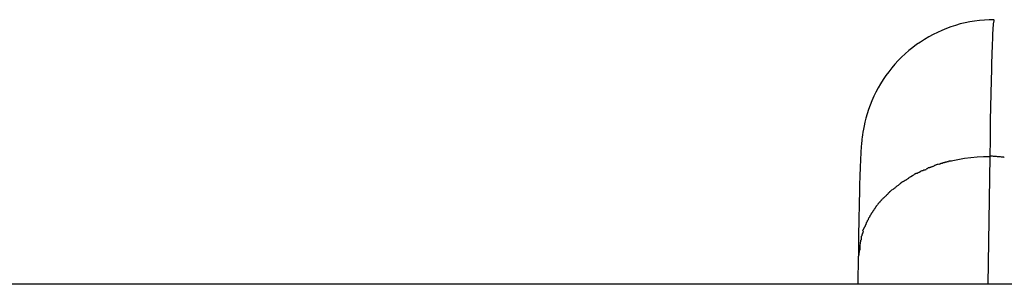
# Model space of a CAD drawing. Extents: x -74 to 74, y -55 to 55.
# Drawn here: x -48 to -47, y -7 to -7 of the extents above; entities that cross this region are included whole.
import ezdxf

# ---------------------------------------------------------------- set-up
doc = ezdxf.new("R2010")
doc.units = 0
doc.layers.get('0').update_dxf_attribs({"linetype": 'CONTINUOUS'})

msp = doc.modelspace()

# ---------------------------------------------------------------- linework, layer by layer
at = {"color": 0}
for points in [[(-47.3136, -6.9445), (-47.3166, -6.9446), (-47.3194, -6.9447), (-47.3224, -6.945), (-47.3253, -6.9454), (-47.3282, -6.9459), (-47.3311, -6.9464), (-47.334, -6.9471), (-47.3368, -6.948), (-47.3396, -6.9489), (-47.3424, -6.9498), (-47.3451, -6.951), (-47.3478, -6.9522), (-47.3504, -6.9535), (-47.3529, -6.9549), (-47.3555, -6.9564), (-47.358, -6.958), (-47.3604, -6.9596), (-47.3627, -6.9614), (-47.365, -6.9632), (-47.3673, -6.9651), (-47.3694, -6.9671), (-47.3715, -6.9692), (-47.3735, -6.9714), (-47.3753, -6.9736), (-47.3772, -6.976), (-47.3789, -6.9783), (-47.3806, -6.9807), (-47.3822, -6.9832), (-47.3836, -6.9857), (-47.385, -6.9883), (-47.3862, -6.9908), (-47.3874, -6.9935), (-47.3885, -6.9962), (-47.3894, -6.9988), (-47.3902, -7.0014), (-47.391, -7.004), (-47.3916, -7.0064), (-47.392, -7.0087), (-47.3925, -7.0107), (-47.3928, -7.0125), (-47.3931, -7.0141), (-47.3933, -7.0155), (-47.3934, -7.0168), (-47.3935, -7.018), (-47.3936, -7.0189), (-47.3937, -7.0199), (-47.3938, -7.0208), (-47.3939, -7.0216), (-47.3939, -7.0225), (-47.394, -7.0233), (-47.394, -7.0242), (-47.3941, -7.025), (-47.3941, -7.0257), (-47.3941, -7.0266), (-47.3942, -7.0275), (-47.3942, -7.0283), (-47.3942, -7.0292), (-47.3943, -7.0301), (-47.3943, -7.031), (-47.3944, -7.0319), (-47.3944, -7.0328), (-47.3945, -7.0338), (-47.3945, -7.0348), (-47.3945, -7.0358), (-47.3946, -7.0369), (-47.3946, -7.0379), (-47.3947, -7.039), (-47.3947, -7.0401), (-47.3947, -7.0412), (-47.3948, -7.0424), (-47.3948, -7.0436), (-47.3948, -7.0448), (-47.3948, -7.046), (-47.3948, -7.0473), (-47.3949, -7.0486), (-47.3949, -7.0499), (-47.3949, -7.0513), (-47.395, -7.0526), (-47.395, -7.054), (-47.395, -7.0555), (-47.3951, -7.0569), (-47.3951, -7.0584), (-47.3951, -7.0599), (-47.3952, -7.0614), (-47.3952, -7.0629), (-47.3952, -7.0645), (-47.3953, -7.0662), (-47.3953, -7.0677), (-47.3953, -7.0694), (-47.3954, -7.0711), (-47.3954, -7.0728), (-47.3954, -7.0746), (-47.3955, -7.0763), (-47.3955, -7.0781), (-47.3955, -7.0799), (-47.3955, -7.0817), (-47.3955, -7.0836), (-47.3955, -7.0855), (-47.3955, -7.0874)], [(-47.3136, -6.9445), (-47.3137, -6.9447)], [(-47.314, -6.9461), (-47.3141, -6.947), (-47.3142, -6.9481), (-47.3143, -6.9494), (-47.3144, -6.9509), (-47.3145, -6.9526), (-47.3145, -6.9545), (-47.3146, -6.9566), (-47.3147, -6.9588), (-47.3148, -6.9613), (-47.3149, -6.9639), (-47.315, -6.9667), (-47.3151, -6.9697), (-47.3152, -6.9729), (-47.3152, -6.9762), (-47.3153, -6.9797), (-47.3154, -6.9833), (-47.3155, -6.9871), (-47.3156, -6.9911), (-47.3157, -6.9954), (-47.3158, -6.9994), (-47.3159, -7.0032), (-47.3159, -7.0083), (-47.316, -7.0165), (-47.3162, -7.0274)], [(-47.3138, -6.9453), (-47.3138, -6.9453), (-47.3138, -6.9453), (-47.3138, -6.9453), (-47.3138, -6.9453), (-47.3138, -6.9453), (-47.3138, -6.9453), (-47.3138, -6.9453), (-47.3138, -6.9453), (-47.3138, -6.9456), (-47.3138, -6.9456), (-47.3138, -6.9456), (-47.3138, -6.9456), (-47.3138, -6.9457), (-47.3138, -6.9457), (-47.3138, -6.9457), (-47.3138, -6.9457), (-47.3139, -6.946)], [(-47.3138, -6.9453), (-47.3138, -6.9453), (-47.3138, -6.9453), (-47.3138, -6.9453), (-47.3138, -6.9453), (-47.3138, -6.9453), (-47.3138, -6.9453), (-47.3138, -6.9453), (-47.3138, -6.9453), (-47.3138, -6.9456), (-47.3138, -6.9456), (-47.3138, -6.9456), (-47.3138, -6.9456), (-47.3138, -6.9457), (-47.3138, -6.9457), (-47.3138, -6.9457), (-47.3138, -6.9457), (-47.3139, -6.946)], [(-47.3137, -6.9448), (-47.3137, -6.9448), (-47.3137, -6.9448), (-47.3137, -6.9448), (-47.3137, -6.9448), (-47.3137, -6.9448), (-47.3137, -6.9448), (-47.3137, -6.9448), (-47.3137, -6.9448), (-47.3137, -6.945), (-47.3137, -6.945), (-47.3137, -6.945), (-47.3137, -6.945), (-47.3137, -6.945), (-47.3137, -6.945), (-47.3137, -6.945), (-47.3137, -6.945), (-47.3138, -6.9453)], [(-47.3137, -6.9448), (-47.3137, -6.9448), (-47.3137, -6.9448), (-47.3137, -6.9448), (-47.3137, -6.9448), (-47.3137, -6.9448), (-47.3137, -6.9448), (-47.3137, -6.9448), (-47.3137, -6.9448), (-47.3137, -6.945), (-47.3137, -6.945), (-47.3137, -6.945), (-47.3137, -6.945), (-47.3137, -6.945), (-47.3137, -6.945), (-47.3137, -6.945), (-47.3137, -6.945), (-47.3138, -6.9453)], [(-47.3136, -6.9446), (-47.3136, -6.9446), (-47.3136, -6.9446), (-47.3136, -6.9446), (-47.3136, -6.9446), (-47.3136, -6.9446), (-47.3136, -6.9446), (-47.3136, -6.9446), (-47.3136, -6.9446), (-47.3136, -6.9446), (-47.3136, -6.9446), (-47.3136, -6.9446), (-47.3136, -6.9446), (-47.3136, -6.9446), (-47.3136, -6.9446), (-47.3136, -6.9446), (-47.3136, -6.9446), (-47.3137, -6.9447), (-47.3137, -6.9447), (-47.3137, -6.9447), (-47.3137, -6.9447), (-47.3137, -6.9447), (-47.3137, -6.9447), (-47.3137, -6.9447), (-47.3137, -6.9447), (-47.3137, -6.9447), (-47.3137, -6.9447), (-47.3137, -6.9447), (-47.3137, -6.9447), (-47.3137, -6.9447), (-47.3137, -6.9447), (-47.3137, -6.9447), (-47.3137, -6.9447), (-47.3137, -6.9447), (-47.3137, -6.9448)], [(-47.3136, -6.9446), (-47.3136, -6.9446), (-47.3136, -6.9446), (-47.3136, -6.9446), (-47.3136, -6.9446), (-47.3136, -6.9446), (-47.3136, -6.9446), (-47.3136, -6.9446), (-47.3136, -6.9446), (-47.3136, -6.9446), (-47.3136, -6.9446), (-47.3136, -6.9446), (-47.3136, -6.9446), (-47.3136, -6.9446), (-47.3136, -6.9446), (-47.3136, -6.9446), (-47.3136, -6.9446), (-47.3137, -6.9447), (-47.3137, -6.9447), (-47.3137, -6.9447), (-47.3137, -6.9447), (-47.3137, -6.9447), (-47.3137, -6.9447), (-47.3137, -6.9447), (-47.3137, -6.9447), (-47.3137, -6.9447), (-47.3137, -6.9447), (-47.3137, -6.9447), (-47.3137, -6.9447), (-47.3137, -6.9447), (-47.3137, -6.9447), (-47.3137, -6.9447), (-47.3137, -6.9447), (-47.3137, -6.9447), (-47.3137, -6.9448)], [(-47.3162, -7.0274), (-47.32, -7.0275), (-47.3237, -7.0277), (-47.3277, -7.028), (-47.3315, -7.0285), (-47.3355, -7.0292), (-47.3394, -7.03)], [(-47.3162, -7.0274), (-47.3173, -7.1045)], [(-47.3075, -7.0279), (-47.3075, -7.0279), (-47.3077, -7.0277), (-47.3081, -7.0277), (-47.3085, -7.0277), (-47.3091, -7.0277), (-47.3096, -7.0275), (-47.3102, -7.0275), (-47.3108, -7.0275), (-47.3115, -7.0275), (-47.3121, -7.0272), (-47.3127, -7.0272), (-47.3133, -7.0272), (-47.314, -7.0272), (-47.3146, -7.0271), (-47.3152, -7.0271), (-47.3157, -7.0271), (-47.3163, -7.0271)], [(-47.3075, -7.0279), (-47.3075, -7.0279), (-47.3077, -7.0277), (-47.3081, -7.0277), (-47.3085, -7.0277), (-47.3091, -7.0277), (-47.3096, -7.0275), (-47.3102, -7.0275), (-47.3108, -7.0275), (-47.3115, -7.0275), (-47.3121, -7.0272), (-47.3127, -7.0272), (-47.3133, -7.0272), (-47.314, -7.0272), (-47.3146, -7.0271), (-47.3152, -7.0271), (-47.3157, -7.0271), (-47.3163, -7.0271)], [(-47.3509, -7.0334), (-47.3509, -7.0334), (-47.3509, -7.0334), (-47.3511, -7.0334), (-47.3512, -7.0334), (-47.3515, -7.0337), (-47.3517, -7.0337), (-47.352, -7.0338), (-47.3523, -7.0338), (-47.3526, -7.0341), (-47.3527, -7.0341), (-47.353, -7.0341), (-47.3533, -7.0341), (-47.3536, -7.0344), (-47.3537, -7.0344), (-47.354, -7.0346), (-47.3542, -7.0346), (-47.3545, -7.0349)], [(-47.3509, -7.0334), (-47.3509, -7.0334), (-47.3509, -7.0334), (-47.3511, -7.0334), (-47.3512, -7.0334), (-47.3515, -7.0337), (-47.3517, -7.0337), (-47.352, -7.0338), (-47.3523, -7.0338), (-47.3526, -7.0341), (-47.3527, -7.0341), (-47.353, -7.0341), (-47.3533, -7.0341), (-47.3536, -7.0344), (-47.3537, -7.0344), (-47.354, -7.0346), (-47.3542, -7.0346), (-47.3545, -7.0349)], [(-47.3472, -7.032), (-47.3472, -7.032), (-47.3472, -7.032), (-47.3474, -7.032), (-47.3475, -7.032), (-47.3478, -7.0321), (-47.348, -7.0321), (-47.3483, -7.0322), (-47.3486, -7.0322), (-47.3489, -7.0325), (-47.349, -7.0325), (-47.3493, -7.0327), (-47.3496, -7.0327), (-47.3499, -7.033), (-47.35, -7.033), (-47.3503, -7.0332), (-47.3505, -7.0332), (-47.3508, -7.0335)], [(-47.3472, -7.032), (-47.3472, -7.032), (-47.3472, -7.032), (-47.3474, -7.032), (-47.3475, -7.032), (-47.3478, -7.0321), (-47.348, -7.0321), (-47.3483, -7.0322), (-47.3486, -7.0322), (-47.3489, -7.0325), (-47.349, -7.0325), (-47.3493, -7.0327), (-47.3496, -7.0327), (-47.3499, -7.033), (-47.35, -7.033), (-47.3503, -7.0332), (-47.3505, -7.0332), (-47.3508, -7.0335)], [(-47.3431, -7.0309), (-47.3431, -7.0309), (-47.3431, -7.0309), (-47.3434, -7.0309), (-47.3435, -7.0309), (-47.3438, -7.031), (-47.344, -7.031), (-47.3443, -7.0311), (-47.3446, -7.0311), (-47.3449, -7.0314), (-47.3451, -7.0314), (-47.3454, -7.0314), (-47.3457, -7.0314), (-47.346, -7.0317), (-47.3461, -7.0317), (-47.3464, -7.0318), (-47.3466, -7.0318), (-47.3469, -7.032)], [(-47.3431, -7.0309), (-47.3431, -7.0309), (-47.3431, -7.0309), (-47.3434, -7.0309), (-47.3435, -7.0309), (-47.3438, -7.031), (-47.344, -7.031), (-47.3443, -7.0311), (-47.3446, -7.0311), (-47.3449, -7.0314), (-47.3451, -7.0314), (-47.3454, -7.0314), (-47.3457, -7.0314), (-47.346, -7.0317), (-47.3461, -7.0317), (-47.3464, -7.0318), (-47.3466, -7.0318), (-47.3469, -7.032)], [(-47.3393, -7.03), (-47.3393, -7.03), (-47.3393, -7.03), (-47.3396, -7.03), (-47.3397, -7.03), (-47.34, -7.0301), (-47.3403, -7.0301), (-47.3406, -7.0301), (-47.3409, -7.0301), (-47.3412, -7.0304), (-47.3414, -7.0304), (-47.3417, -7.0304), (-47.342, -7.0304), (-47.3423, -7.0306), (-47.3424, -7.0306), (-47.3427, -7.0306), (-47.3429, -7.0306), (-47.3432, -7.0308)], [(-47.3393, -7.03), (-47.3393, -7.03), (-47.3393, -7.03), (-47.3396, -7.03), (-47.3397, -7.03), (-47.34, -7.0301), (-47.3403, -7.0301), (-47.3406, -7.0301), (-47.3409, -7.0301), (-47.3412, -7.0304), (-47.3414, -7.0304), (-47.3417, -7.0304), (-47.342, -7.0304), (-47.3423, -7.0306), (-47.3424, -7.0306), (-47.3427, -7.0306), (-47.3429, -7.0306), (-47.3432, -7.0308)], [(-47.362, -7.0385), (-47.362, -7.0385), (-47.362, -7.0385), (-47.3623, -7.0385), (-47.3623, -7.0385), (-47.3626, -7.0387), (-47.3626, -7.0387), (-47.3629, -7.039), (-47.3632, -7.039), (-47.3635, -7.0393), (-47.3635, -7.0393), (-47.3638, -7.0395), (-47.3641, -7.0395), (-47.3644, -7.0398), (-47.3644, -7.0398), (-47.3647, -7.0401), (-47.365, -7.0401), (-47.3653, -7.0404)], [(-47.362, -7.0385), (-47.362, -7.0385), (-47.362, -7.0385), (-47.3623, -7.0385), (-47.3623, -7.0385), (-47.3626, -7.0387), (-47.3626, -7.0387), (-47.3629, -7.039), (-47.3632, -7.039), (-47.3635, -7.0393), (-47.3635, -7.0393), (-47.3638, -7.0395), (-47.3641, -7.0395), (-47.3644, -7.0398), (-47.3644, -7.0398), (-47.3647, -7.0401), (-47.365, -7.0401), (-47.3653, -7.0404)], [(-47.3583, -7.0367), (-47.3583, -7.0367), (-47.3583, -7.0367), (-47.3585, -7.0367), (-47.3586, -7.0367), (-47.3589, -7.0369), (-47.3591, -7.0369), (-47.3594, -7.0371), (-47.3597, -7.0371), (-47.36, -7.0374), (-47.3602, -7.0374), (-47.3605, -7.0375), (-47.3608, -7.0375), (-47.3611, -7.0378), (-47.3612, -7.0378), (-47.3615, -7.038), (-47.3617, -7.038), (-47.362, -7.0383)], [(-47.3583, -7.0367), (-47.3583, -7.0367), (-47.3583, -7.0367), (-47.3585, -7.0367), (-47.3586, -7.0367), (-47.3589, -7.0369), (-47.3591, -7.0369), (-47.3594, -7.0371), (-47.3597, -7.0371), (-47.36, -7.0374), (-47.3602, -7.0374), (-47.3605, -7.0375), (-47.3608, -7.0375), (-47.3611, -7.0378), (-47.3612, -7.0378), (-47.3615, -7.038), (-47.3617, -7.038), (-47.362, -7.0383)], [(-47.3546, -7.0352), (-47.3546, -7.0352), (-47.3546, -7.0352), (-47.3548, -7.0352), (-47.355, -7.0352), (-47.3553, -7.0354), (-47.3556, -7.0354), (-47.3559, -7.0355), (-47.3562, -7.0355), (-47.3565, -7.0358), (-47.3567, -7.0358), (-47.357, -7.0358), (-47.3573, -7.0358), (-47.3576, -7.0361), (-47.3577, -7.0361), (-47.358, -7.0363), (-47.3582, -7.0363), (-47.3585, -7.0366)], [(-47.3546, -7.0352), (-47.3546, -7.0352), (-47.3546, -7.0352), (-47.3548, -7.0352), (-47.355, -7.0352), (-47.3553, -7.0354), (-47.3556, -7.0354), (-47.3559, -7.0355), (-47.3562, -7.0355), (-47.3565, -7.0358), (-47.3567, -7.0358), (-47.357, -7.0358), (-47.3573, -7.0358), (-47.3576, -7.0361), (-47.3577, -7.0361), (-47.358, -7.0363), (-47.3582, -7.0363), (-47.3585, -7.0366)], [(-47.3719, -7.0449), (-47.3719, -7.0449), (-47.3719, -7.0449), (-47.3722, -7.0451), (-47.3722, -7.0451), (-47.3725, -7.0454), (-47.3725, -7.0454), (-47.3728, -7.0457), (-47.373, -7.0457), (-47.3733, -7.046), (-47.3733, -7.046), (-47.3736, -7.0463), (-47.3736, -7.0463), (-47.3739, -7.0466), (-47.3739, -7.0466), (-47.3742, -7.0469), (-47.3745, -7.047), (-47.3748, -7.0473)], [(-47.3719, -7.0449), (-47.3719, -7.0449), (-47.3719, -7.0449), (-47.3722, -7.0451), (-47.3722, -7.0451), (-47.3725, -7.0454), (-47.3725, -7.0454), (-47.3728, -7.0457), (-47.373, -7.0457), (-47.3733, -7.046), (-47.3733, -7.046), (-47.3736, -7.0463), (-47.3736, -7.0463), (-47.3739, -7.0466), (-47.3739, -7.0466), (-47.3742, -7.0469), (-47.3745, -7.047), (-47.3748, -7.0473)], [(-47.3689, -7.0425), (-47.3689, -7.0425), (-47.3689, -7.0425), (-47.3692, -7.0427), (-47.3692, -7.0427), (-47.3695, -7.043), (-47.3695, -7.043), (-47.3698, -7.0433), (-47.37, -7.0434), (-47.3703, -7.0437), (-47.3703, -7.0437), (-47.3706, -7.044), (-47.3707, -7.044), (-47.371, -7.0443), (-47.371, -7.0443), (-47.3713, -7.0446), (-47.3715, -7.0447), (-47.3718, -7.045)], [(-47.3689, -7.0425), (-47.3689, -7.0425), (-47.3689, -7.0425), (-47.3692, -7.0427), (-47.3692, -7.0427), (-47.3695, -7.043), (-47.3695, -7.043), (-47.3698, -7.0433), (-47.37, -7.0434), (-47.3703, -7.0437), (-47.3703, -7.0437), (-47.3706, -7.044), (-47.3707, -7.044), (-47.371, -7.0443), (-47.371, -7.0443), (-47.3713, -7.0446), (-47.3715, -7.0447), (-47.3718, -7.045)], [(-47.3653, -7.0405), (-47.3653, -7.0405), (-47.3653, -7.0405), (-47.3656, -7.0407), (-47.3657, -7.0407), (-47.366, -7.041), (-47.366, -7.041), (-47.3663, -7.0413), (-47.3666, -7.0413), (-47.3669, -7.0416), (-47.3669, -7.0416), (-47.3672, -7.0418), (-47.3675, -7.0418), (-47.3678, -7.0421), (-47.3679, -7.0421), (-47.3682, -7.0424), (-47.3685, -7.0424), (-47.3688, -7.0427)], [(-47.3653, -7.0405), (-47.3653, -7.0405), (-47.3653, -7.0405), (-47.3656, -7.0407), (-47.3657, -7.0407), (-47.366, -7.041), (-47.366, -7.041), (-47.3663, -7.0413), (-47.3666, -7.0413), (-47.3669, -7.0416), (-47.3669, -7.0416), (-47.3672, -7.0418), (-47.3675, -7.0418), (-47.3678, -7.0421), (-47.3679, -7.0421), (-47.3682, -7.0424), (-47.3685, -7.0424), (-47.3688, -7.0427)], [(-47.3776, -7.0496), (-47.3776, -7.0496), (-47.3776, -7.0496), (-47.3777, -7.0498), (-47.3777, -7.0498), (-47.378, -7.0501), (-47.378, -7.0501), (-47.3783, -7.0504), (-47.3785, -7.0506), (-47.3788, -7.0509), (-47.3788, -7.0509), (-47.3791, -7.0512), (-47.3792, -7.0513), (-47.3795, -7.0516), (-47.3795, -7.0516), (-47.3798, -7.0519), (-47.3799, -7.052), (-47.3802, -7.0523)], [(-47.3776, -7.0496), (-47.3776, -7.0496), (-47.3776, -7.0496), (-47.3777, -7.0498), (-47.3777, -7.0498), (-47.378, -7.0501), (-47.378, -7.0501), (-47.3783, -7.0504), (-47.3785, -7.0506), (-47.3788, -7.0509), (-47.3788, -7.0509), (-47.3791, -7.0512), (-47.3792, -7.0513), (-47.3795, -7.0516), (-47.3795, -7.0516), (-47.3798, -7.0519), (-47.3799, -7.052), (-47.3802, -7.0523)], [(-47.3749, -7.0471), (-47.3749, -7.0471), (-47.3749, -7.0471), (-47.3752, -7.0473), (-47.3752, -7.0473), (-47.3755, -7.0476), (-47.3755, -7.0476), (-47.3758, -7.0479), (-47.376, -7.048), (-47.3763, -7.0483), (-47.3763, -7.0483), (-47.3766, -7.0486), (-47.3767, -7.0486), (-47.377, -7.0489), (-47.377, -7.0489), (-47.3773, -7.0492), (-47.3774, -7.0493), (-47.3777, -7.0496)], [(-47.3749, -7.0471), (-47.3749, -7.0471), (-47.3749, -7.0471), (-47.3752, -7.0473), (-47.3752, -7.0473), (-47.3755, -7.0476), (-47.3755, -7.0476), (-47.3758, -7.0479), (-47.376, -7.048), (-47.3763, -7.0483), (-47.3763, -7.0483), (-47.3766, -7.0486), (-47.3767, -7.0486), (-47.377, -7.0489), (-47.377, -7.0489), (-47.3773, -7.0492), (-47.3774, -7.0493), (-47.3777, -7.0496)], [(-47.383, -7.0551), (-47.383, -7.0551), (-47.383, -7.0551), (-47.3831, -7.0553), (-47.3831, -7.0553), (-47.3834, -7.0556), (-47.3834, -7.0556), (-47.3837, -7.0559), (-47.3837, -7.0561), (-47.384, -7.0564), (-47.384, -7.0564), (-47.3842, -7.0567), (-47.3842, -7.0567), (-47.3845, -7.057), (-47.3845, -7.057), (-47.3848, -7.0573), (-47.3848, -7.0575), (-47.3851, -7.0578)], [(-47.383, -7.0551), (-47.383, -7.0551), (-47.383, -7.0551), (-47.3831, -7.0553), (-47.3831, -7.0553), (-47.3834, -7.0556), (-47.3834, -7.0556), (-47.3837, -7.0559), (-47.3837, -7.0561), (-47.384, -7.0564), (-47.384, -7.0564), (-47.3842, -7.0567), (-47.3842, -7.0567), (-47.3845, -7.057), (-47.3845, -7.057), (-47.3848, -7.0573), (-47.3848, -7.0575), (-47.3851, -7.0578)], [(-47.3804, -7.0523), (-47.3804, -7.0523), (-47.3804, -7.0523), (-47.3805, -7.0525), (-47.3805, -7.0525), (-47.3808, -7.0528), (-47.3808, -7.0528), (-47.3811, -7.0531), (-47.3813, -7.0533), (-47.3816, -7.0536), (-47.3816, -7.0536), (-47.3819, -7.0539), (-47.3819, -7.054), (-47.3822, -7.0543), (-47.3822, -7.0543), (-47.3825, -7.0546), (-47.3826, -7.0548), (-47.3829, -7.0551)], [(-47.3804, -7.0523), (-47.3804, -7.0523), (-47.3804, -7.0523), (-47.3805, -7.0525), (-47.3805, -7.0525), (-47.3808, -7.0528), (-47.3808, -7.0528), (-47.3811, -7.0531), (-47.3813, -7.0533), (-47.3816, -7.0536), (-47.3816, -7.0536), (-47.3819, -7.0539), (-47.3819, -7.054), (-47.3822, -7.0543), (-47.3822, -7.0543), (-47.3825, -7.0546), (-47.3826, -7.0548), (-47.3829, -7.0551)], [(-47.387, -7.0606), (-47.387, -7.0606), (-47.387, -7.0606), (-47.387, -7.0609), (-47.387, -7.0609), (-47.3873, -7.0612), (-47.3873, -7.0612), (-47.3876, -7.0615), (-47.3876, -7.0617), (-47.3879, -7.062), (-47.3879, -7.062), (-47.3881, -7.0623), (-47.3881, -7.0625), (-47.3884, -7.0628), (-47.3884, -7.0628), (-47.3886, -7.0631), (-47.3886, -7.0634), (-47.3889, -7.0637)], [(-47.387, -7.0606), (-47.387, -7.0606), (-47.387, -7.0606), (-47.387, -7.0609), (-47.387, -7.0609), (-47.3873, -7.0612), (-47.3873, -7.0612), (-47.3876, -7.0615), (-47.3876, -7.0617), (-47.3879, -7.062), (-47.3879, -7.062), (-47.3881, -7.0623), (-47.3881, -7.0625), (-47.3884, -7.0628), (-47.3884, -7.0628), (-47.3886, -7.0631), (-47.3886, -7.0634), (-47.3889, -7.0637)], [(-47.3851, -7.0578), (-47.3851, -7.0578), (-47.3851, -7.0578), (-47.3851, -7.058), (-47.3851, -7.058), (-47.3854, -7.0583), (-47.3854, -7.0583), (-47.3856, -7.0586), (-47.3856, -7.0588), (-47.3859, -7.0591), (-47.3859, -7.0591), (-47.3861, -7.0594), (-47.3861, -7.0596), (-47.3864, -7.0599), (-47.3864, -7.0599), (-47.3867, -7.0602), (-47.3867, -7.0604), (-47.387, -7.0607)], [(-47.3851, -7.0578), (-47.3851, -7.0578), (-47.3851, -7.0578), (-47.3851, -7.058), (-47.3851, -7.058), (-47.3854, -7.0583), (-47.3854, -7.0583), (-47.3856, -7.0586), (-47.3856, -7.0588), (-47.3859, -7.0591), (-47.3859, -7.0591), (-47.3861, -7.0594), (-47.3861, -7.0596), (-47.3864, -7.0599), (-47.3864, -7.0599), (-47.3867, -7.0602), (-47.3867, -7.0604), (-47.387, -7.0607)], [(-47.3905, -7.0667), (-47.3905, -7.0667), (-47.3905, -7.0667), (-47.3905, -7.067), (-47.3905, -7.067), (-47.3908, -7.0673), (-47.3908, -7.0673), (-47.3908, -7.0676), (-47.3908, -7.0678), (-47.3911, -7.0681), (-47.3911, -7.0681), (-47.3911, -7.0684), (-47.3911, -7.0685), (-47.3914, -7.0688), (-47.3914, -7.0688), (-47.3914, -7.0691), (-47.3914, -7.0694), (-47.3917, -7.0697)], [(-47.3905, -7.0667), (-47.3905, -7.0667), (-47.3905, -7.0667), (-47.3905, -7.067), (-47.3905, -7.067), (-47.3908, -7.0673), (-47.3908, -7.0673), (-47.3908, -7.0676), (-47.3908, -7.0678), (-47.3911, -7.0681), (-47.3911, -7.0681), (-47.3911, -7.0684), (-47.3911, -7.0685), (-47.3914, -7.0688), (-47.3914, -7.0688), (-47.3914, -7.0691), (-47.3914, -7.0694), (-47.3917, -7.0697)], [(-47.3889, -7.0636), (-47.3889, -7.0636), (-47.3889, -7.0636), (-47.3889, -7.0639), (-47.3889, -7.0639), (-47.3892, -7.0642), (-47.3892, -7.0642), (-47.3894, -7.0645), (-47.3894, -7.0648), (-47.3897, -7.0651), (-47.3897, -7.0651), (-47.3897, -7.0654), (-47.3897, -7.0656), (-47.39, -7.0659), (-47.39, -7.0659), (-47.3902, -7.0662), (-47.3902, -7.0665), (-47.3905, -7.0668)], [(-47.3889, -7.0636), (-47.3889, -7.0636), (-47.3889, -7.0636), (-47.3889, -7.0639), (-47.3889, -7.0639), (-47.3892, -7.0642), (-47.3892, -7.0642), (-47.3894, -7.0645), (-47.3894, -7.0648), (-47.3897, -7.0651), (-47.3897, -7.0651), (-47.3897, -7.0654), (-47.3897, -7.0656), (-47.39, -7.0659), (-47.39, -7.0659), (-47.3902, -7.0662), (-47.3902, -7.0665), (-47.3905, -7.0668)], [(-47.3927, -7.0723), (-47.3927, -7.0723), (-47.3927, -7.0723), (-47.3927, -7.0726), (-47.3927, -7.0726), (-47.3929, -7.0729), (-47.3929, -7.0729), (-47.3929, -7.0732), (-47.3929, -7.0735), (-47.3932, -7.0738), (-47.3932, -7.0738), (-47.3932, -7.0741), (-47.3932, -7.0743), (-47.3935, -7.0746), (-47.3935, -7.0746), (-47.3935, -7.0749), (-47.3935, -7.0752), (-47.3938, -7.0755)], [(-47.3927, -7.0723), (-47.3927, -7.0723), (-47.3927, -7.0723), (-47.3927, -7.0726), (-47.3927, -7.0726), (-47.3929, -7.0729), (-47.3929, -7.0729), (-47.3929, -7.0732), (-47.3929, -7.0735), (-47.3932, -7.0738), (-47.3932, -7.0738), (-47.3932, -7.0741), (-47.3932, -7.0743), (-47.3935, -7.0746), (-47.3935, -7.0746), (-47.3935, -7.0749), (-47.3935, -7.0752), (-47.3938, -7.0755)], [(-47.3919, -7.0697), (-47.393, -7.0723)], [(-47.3946, -7.0808), (-47.3946, -7.0808), (-47.3946, -7.0811), (-47.3946, -7.0814), (-47.3946, -7.0817), (-47.3947, -7.0822), (-47.3947, -7.0825), (-47.3947, -7.0831), (-47.3947, -7.0834), (-47.395, -7.084), (-47.395, -7.0843), (-47.395, -7.0848), (-47.395, -7.0851), (-47.3952, -7.0857), (-47.3952, -7.086), (-47.3952, -7.0864), (-47.3952, -7.0867), (-47.3954, -7.0873)], [(-47.3946, -7.0808), (-47.3946, -7.0808), (-47.3946, -7.0811), (-47.3946, -7.0814), (-47.3946, -7.0817), (-47.3947, -7.0822), (-47.3947, -7.0825), (-47.3947, -7.0831), (-47.3947, -7.0834), (-47.395, -7.084), (-47.395, -7.0843), (-47.395, -7.0848), (-47.395, -7.0851), (-47.3952, -7.0857), (-47.3952, -7.086), (-47.3952, -7.0864), (-47.3952, -7.0867), (-47.3954, -7.0873)], [(-47.3938, -7.0756), (-47.3938, -7.0756), (-47.3938, -7.0758), (-47.3938, -7.0761), (-47.3938, -7.0764), (-47.3939, -7.0767), (-47.3939, -7.077), (-47.3939, -7.0773), (-47.3939, -7.0776), (-47.3942, -7.078), (-47.3942, -7.0783), (-47.3942, -7.0786), (-47.3942, -7.0789), (-47.3944, -7.0792), (-47.3944, -7.0795), (-47.3944, -7.0798), (-47.3944, -7.0801), (-47.3947, -7.0806)], [(-47.3938, -7.0756), (-47.3938, -7.0756), (-47.3938, -7.0758), (-47.3938, -7.0761), (-47.3938, -7.0764), (-47.3939, -7.0767), (-47.3939, -7.077), (-47.3939, -7.0773), (-47.3939, -7.0776), (-47.3942, -7.078), (-47.3942, -7.0783), (-47.3942, -7.0786), (-47.3942, -7.0789), (-47.3944, -7.0792), (-47.3944, -7.0795), (-47.3944, -7.0798), (-47.3944, -7.0801), (-47.3947, -7.0806)], [(-47.3956, -7.0874), (-47.3958, -7.1045)], [(-27.2873, -7.1045), (-60.6224, -7.1045)]]:
    msp.add_lwpolyline(points, dxfattribs=at)

doc.saveas('drawing.dxf')
